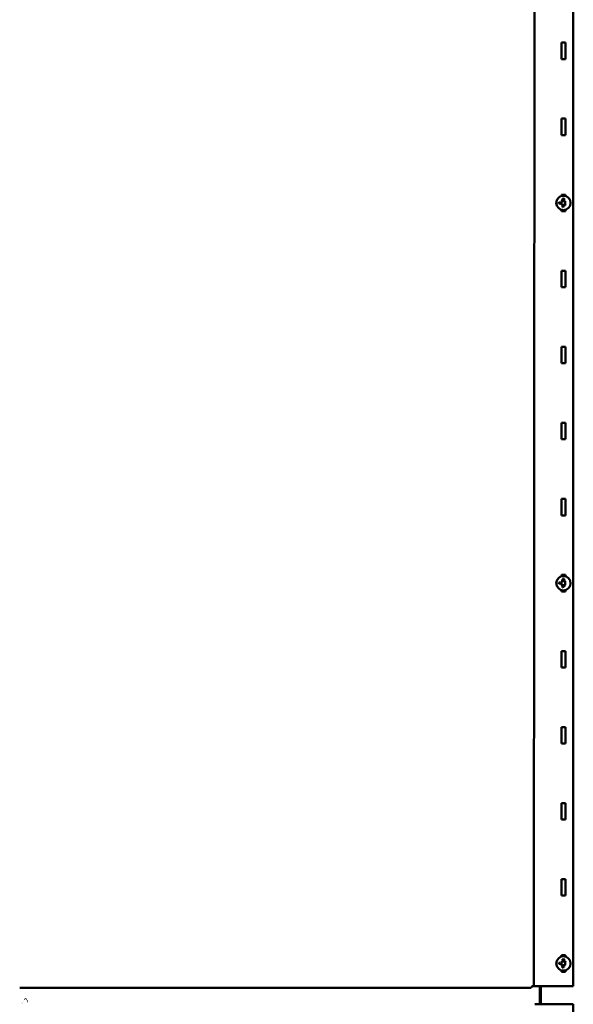
# Model space of a CAD drawing. Units: inches. Extents: x -31 to 227, y -128 to 165.
# Drawn here: x 154 to 159, y 122 to 131 of the extents above; entities that cross this region are included whole.
import ezdxf

# ---------------------------------------------------------------- set-up
doc = ezdxf.new("R2010")
doc.units = ezdxf.units.IN
doc.header["$LTSCALE"] = 7.272727
doc.header["$MEASUREMENT"] = 0
doc.layers.add('Visible (ANSI)', color=7, linetype='Continuous', lineweight=50)

msp = doc.modelspace()

# ---------------------------------------------------------------- linework, layer by layer
at = {"layer": 'Visible (ANSI)'}
for p, q in [((158.549613, 139.704053), (158.539703, 122.447291)), ((158.889104, 122.44702), (158.889104, 139.704053)), ((158.783442, 130.792474), (158.819806, 130.792474)), ((158.783442, 130.64702), (158.783442, 130.792474)), ((158.819806, 130.792474), (158.819806, 130.64702)), ((158.819806, 130.64702), (158.783442, 130.64702)), ((158.783442, 130.119747), (158.819806, 130.119747)), ((158.783442, 129.974293), (158.783442, 130.119747)), ((158.819806, 130.119747), (158.819806, 129.974293)), ((158.819806, 129.974293), (158.783442, 129.974293)), ((158.783442, 129.44702), (158.819806, 129.44702)), ((158.783442, 129.435145), (158.783442, 129.44702)), ((158.819806, 129.44702), (158.819806, 129.435145)), ((158.760897, 129.379249), (158.760315, 129.379831)), ((158.760897, 129.37055), (158.760315, 129.369968)), ((158.760897, 129.379249), (158.762618, 129.379249)), ((158.760897, 129.37055), (158.760897, 129.379249)), ((158.775442, 129.37055), (158.760897, 129.37055)), ((158.763199, 129.379831), (158.762618, 129.379249)), ((158.762618, 129.379249), (158.762618, 129.372483)), ((158.762618, 129.372483), (158.763199, 129.373065)), ((158.762618, 129.372483), (158.766719, 129.372483)), ((158.766719, 129.378966), (158.766138, 129.379548)), ((158.766719, 129.372483), (158.766138, 129.373065)), ((158.766719, 129.378966), (158.76844, 129.378966)), ((158.766719, 129.372483), (158.766719, 129.378966)), ((158.76844, 129.378966), (158.769022, 129.379548)), ((158.76844, 129.378966), (158.76844, 129.372483)), ((158.76844, 129.372483), (158.769022, 129.373065)), ((158.76844, 129.372483), (158.775442, 129.372483)), ((158.775442, 129.372483), (158.776024, 129.373065)), ((158.775442, 129.372483), (158.775442, 129.37055)), ((158.775442, 129.37055), (158.776024, 129.369968)), ((158.784218, 129.391698), (158.782765, 129.393152)), ((158.784218, 129.356887), (158.782765, 129.355433)), ((158.784218, 129.391698), (158.785122, 129.390795)), ((158.784218, 129.356887), (158.785122, 129.35779)), ((158.818126, 129.390795), (158.785122, 129.390795)), ((158.785122, 129.390795), (158.785122, 129.35779)), ((158.785122, 129.35779), (158.818126, 129.35779)), ((158.794351, 129.348099), (158.793769, 129.348681)), ((158.794351, 129.336406), (158.793769, 129.335824)), ((158.794351, 129.336406), (158.794351, 129.348099)), ((158.794351, 129.348099), (158.796072, 129.348099)), ((158.796072, 129.336406), (158.794351, 129.336406)), ((158.795318, 129.412156), (158.797651, 129.412156)), ((158.796072, 129.348099), (158.796654, 129.348681)), ((158.796072, 129.348099), (158.796072, 129.343219)), ((158.796072, 129.343219), (158.796654, 129.343801)), ((158.796072, 129.343219), (158.808897, 129.343219)), ((158.796072, 129.341286), (158.796072, 129.336406)), ((158.796072, 129.341286), (158.796654, 129.340704)), ((158.808897, 129.341286), (158.796072, 129.341286)), ((158.796072, 129.336406), (158.796654, 129.335824)), ((158.797651, 129.412156), (158.798233, 129.412737)), ((158.797651, 129.412156), (158.797651, 129.412002)), ((158.805596, 129.412156), (158.805014, 129.412737)), ((158.805596, 129.412156), (158.807906, 129.412156)), ((158.805596, 129.412014), (158.805596, 129.412156)), ((158.808897, 129.343219), (158.809478, 129.343801)), ((158.808897, 129.343219), (158.808897, 129.341286)), ((158.809478, 129.340704), (158.808897, 129.341286)), ((158.819029, 129.391698), (158.818126, 129.390795)), ((158.818126, 129.35779), (158.818126, 129.390795)), ((158.819029, 129.356887), (158.818126, 129.35779)), ((158.820483, 129.393152), (158.819029, 129.391698)), ((158.819029, 129.356887), (158.820483, 129.355433)), ((158.783442, 129.301565), (158.783442, 129.31344)), ((158.819806, 129.301565), (158.783442, 129.301565)), ((158.819806, 129.31344), (158.819806, 129.301565)), ((158.783442, 128.774293), (158.819806, 128.774293)), ((158.783442, 128.628838), (158.783442, 128.774293)), ((158.819806, 128.774293), (158.819806, 128.628838)), ((158.819806, 128.628838), (158.783442, 128.628838)), ((158.783442, 128.101565), (158.819806, 128.101565)), ((158.783442, 127.956111), (158.783442, 128.101565)), ((158.819806, 128.101565), (158.819806, 127.956111)), ((158.819806, 127.956111), (158.783442, 127.956111)), ((158.783442, 127.428838), (158.819806, 127.428838)), ((158.783442, 127.283384), (158.783442, 127.428838)), ((158.819806, 127.428838), (158.819806, 127.283384)), ((158.819806, 127.283384), (158.783442, 127.283384)), ((158.783442, 126.756111), (158.819806, 126.756111)), ((158.783442, 126.610656), (158.783442, 126.756111)), ((158.819806, 126.756111), (158.819806, 126.610656)), ((158.819806, 126.610656), (158.783442, 126.610656)), ((158.784218, 126.028062), (158.782765, 126.029515)), ((158.783442, 126.083384), (158.819806, 126.083384)), ((158.783442, 126.071508), (158.783442, 126.083384)), ((158.784218, 126.028062), (158.785122, 126.027158)), ((158.818126, 126.027158), (158.785122, 126.027158)), ((158.785122, 126.027158), (158.785122, 125.994154)), ((158.795318, 126.048519), (158.797651, 126.048519)), ((158.797651, 126.048519), (158.798233, 126.049101)), ((158.797651, 126.048519), (158.797651, 126.048366)), ((158.805596, 126.048519), (158.805014, 126.049101)), ((158.805596, 126.048519), (158.807906, 126.048519)), ((158.805596, 126.048378), (158.805596, 126.048519)), ((158.819029, 126.028062), (158.818126, 126.027158)), ((158.818126, 125.994154), (158.818126, 126.027158)), ((158.820483, 126.029515), (158.819029, 126.028062)), ((158.819806, 126.083384), (158.819806, 126.071508)), ((158.760897, 126.015613), (158.760315, 126.016195)), ((158.760897, 126.006914), (158.760315, 126.006332)), ((158.760897, 126.015613), (158.762618, 126.015613)), ((158.760897, 126.006914), (158.760897, 126.015613)), ((158.775442, 126.006914), (158.760897, 126.006914)), ((158.763199, 126.016195), (158.762618, 126.015613)), ((158.762618, 126.015613), (158.762618, 126.008847)), ((158.762618, 126.008847), (158.763199, 126.009429)), ((158.762618, 126.008847), (158.766719, 126.008847)), ((158.766719, 126.01533), (158.766138, 126.015912)), ((158.766719, 126.008847), (158.766138, 126.009429)), ((158.766719, 126.01533), (158.76844, 126.01533)), ((158.766719, 126.008847), (158.766719, 126.01533)), ((158.76844, 126.01533), (158.769022, 126.015912)), ((158.76844, 126.01533), (158.76844, 126.008847)), ((158.76844, 126.008847), (158.769022, 126.009429)), ((158.76844, 126.008847), (158.775442, 126.008847)), ((158.775442, 126.008847), (158.776024, 126.009429)), ((158.775442, 126.008847), (158.775442, 126.006914)), ((158.775442, 126.006914), (158.776024, 126.006332)), ((158.784218, 125.993251), (158.782765, 125.991797)), ((158.783442, 125.937929), (158.783442, 125.949804)), ((158.819806, 125.937929), (158.783442, 125.937929)), ((158.784218, 125.993251), (158.785122, 125.994154)), ((158.785122, 125.994154), (158.818126, 125.994154)), ((158.794351, 125.984463), (158.793769, 125.985044)), ((158.794351, 125.97277), (158.793769, 125.972188)), ((158.794351, 125.97277), (158.794351, 125.984463)), ((158.794351, 125.984463), (158.796072, 125.984463)), ((158.796072, 125.97277), (158.794351, 125.97277)), ((158.796072, 125.984463), (158.796654, 125.985044)), ((158.796072, 125.984463), (158.796072, 125.979583)), ((158.796072, 125.979583), (158.796654, 125.980165)), ((158.796072, 125.979583), (158.808897, 125.979583)), ((158.796072, 125.97765), (158.796072, 125.97277)), ((158.796072, 125.97765), (158.796654, 125.977068)), ((158.808897, 125.97765), (158.796072, 125.97765)), ((158.796072, 125.97277), (158.796654, 125.972188)), ((158.808897, 125.979583), (158.809478, 125.980165)), ((158.808897, 125.979583), (158.808897, 125.97765)), ((158.809478, 125.977068), (158.808897, 125.97765)), ((158.819029, 125.993251), (158.818126, 125.994154)), ((158.819029, 125.993251), (158.820483, 125.991797)), ((158.819806, 125.949804), (158.819806, 125.937929)), ((158.783442, 125.410656), (158.819806, 125.410656)), ((158.783442, 125.265202), (158.783442, 125.410656)), ((158.819806, 125.410656), (158.819806, 125.265202)), ((158.819806, 125.265202), (158.783442, 125.265202)), ((158.783442, 124.737929), (158.819806, 124.737929)), ((158.783442, 124.592474), (158.783442, 124.737929)), ((158.819806, 124.737929), (158.819806, 124.592474)), ((158.819806, 124.592474), (158.783442, 124.592474)), ((158.783442, 124.065202), (158.819806, 124.065202)), ((158.783442, 123.919747), (158.783442, 124.065202)), ((158.819806, 124.065202), (158.819806, 123.919747)), ((158.819806, 123.919747), (158.783442, 123.919747)), ((158.783442, 123.392474), (158.819806, 123.392474)), ((158.783442, 123.24702), (158.783442, 123.392474)), ((158.819806, 123.392474), (158.819806, 123.24702)), ((158.819806, 123.24702), (158.783442, 123.24702)), ((158.783442, 122.719747), (158.819806, 122.719747)), ((158.783442, 122.707872), (158.783442, 122.719747)), ((158.819806, 122.719747), (158.819806, 122.707872)), ((158.760897, 122.651976), (158.760315, 122.652558)), ((158.760897, 122.643277), (158.760315, 122.642696)), ((158.760897, 122.651976), (158.762618, 122.651976)), ((158.760897, 122.643277), (158.760897, 122.651976)), ((158.775442, 122.643277), (158.760897, 122.643277)), ((158.763199, 122.652558), (158.762618, 122.651976)), ((158.762618, 122.651976), (158.762618, 122.64521)), ((158.762618, 122.64521), (158.763199, 122.645792)), ((158.762618, 122.64521), (158.766719, 122.64521)), ((158.766719, 122.651693), (158.766138, 122.652275)), ((158.766719, 122.64521), (158.766138, 122.645792)), ((158.766719, 122.651693), (158.76844, 122.651693)), ((158.766719, 122.64521), (158.766719, 122.651693)), ((158.76844, 122.651693), (158.769022, 122.652275)), ((158.76844, 122.651693), (158.76844, 122.64521)), ((158.76844, 122.64521), (158.769022, 122.645792)), ((158.76844, 122.64521), (158.775442, 122.64521)), ((158.775442, 122.64521), (158.776024, 122.645792)), ((158.775442, 122.64521), (158.775442, 122.643277)), ((158.775442, 122.643277), (158.776024, 122.642696)), ((158.784218, 122.664425), (158.782765, 122.665879)), ((158.784218, 122.629614), (158.782765, 122.628161)), ((158.784218, 122.664425), (158.785122, 122.663522)), ((158.784218, 122.629614), (158.785122, 122.630518)), ((158.818126, 122.663522), (158.785122, 122.663522)), ((158.785122, 122.663522), (158.785122, 122.630518)), ((158.785122, 122.630518), (158.818126, 122.630518)), ((158.795318, 122.684883), (158.797651, 122.684883)), ((158.797651, 122.684883), (158.798233, 122.685465)), ((158.797651, 122.684883), (158.797651, 122.68473)), ((158.805596, 122.684883), (158.805014, 122.685465)), ((158.805596, 122.684883), (158.807906, 122.684883)), ((158.805596, 122.684741), (158.805596, 122.684883)), ((158.819029, 122.664425), (158.818126, 122.663522)), ((158.818126, 122.630518), (158.818126, 122.663522)), ((158.819029, 122.629614), (158.818126, 122.630518)), ((158.820483, 122.665879), (158.819029, 122.664425)), ((158.819029, 122.629614), (158.820483, 122.628161)), ((158.783442, 122.574293), (158.783442, 122.586168)), ((158.819806, 122.574293), (158.783442, 122.574293)), ((158.794351, 122.620826), (158.793769, 122.621408)), ((158.794351, 122.609133), (158.793769, 122.608552)), ((158.794351, 122.609133), (158.794351, 122.620826)), ((158.794351, 122.620826), (158.796072, 122.620826)), ((158.796072, 122.609133), (158.794351, 122.609133)), ((158.796072, 122.620826), (158.796654, 122.621408)), ((158.796072, 122.620826), (158.796072, 122.615946)), ((158.796072, 122.615946), (158.796654, 122.616528)), ((158.796072, 122.615946), (158.808897, 122.615946)), ((158.796072, 122.614013), (158.796072, 122.609133)), ((158.796072, 122.614013), (158.796654, 122.613431)), ((158.808897, 122.614013), (158.796072, 122.614013)), ((158.796072, 122.609133), (158.796654, 122.608552)), ((158.808897, 122.615946), (158.809478, 122.616528)), ((158.808897, 122.615946), (158.808897, 122.614013)), ((158.809478, 122.613431), (158.808897, 122.614013)), ((158.819806, 122.586168), (158.819806, 122.574293)), ((153.988984, 122.432185), (158.509246, 122.432185)), ((158.560774, 122.447031), (158.524455, 122.447031)), ((158.524466, 122.447048), (158.560829, 122.447048)), ((158.539783, 122.447294), (158.542344, 122.447342)), ((158.551613, 122.44734), (158.549052, 122.447292)), ((158.576717, 122.447243), (158.551329, 122.447261)), ((158.554823, 122.447276), (158.580211, 122.447258)), ((158.584054, 122.447088), (158.584054, 122.447224)), ((158.593363, 122.447225), (158.593363, 122.447394)), ((158.593363, 122.447225), (158.593363, 122.447088)), ((158.593393, 122.285747), (158.593481, 122.447394)), ((158.60279, 122.447388), (158.602702, 122.285747)), ((158.62964, 122.447119), (158.620785, 122.44734)), ((158.630071, 122.447341), (158.638926, 122.44712)), ((158.664183, 122.44708), (158.677041, 122.44708)), ((158.677041, 122.447064), (158.664183, 122.447063)), ((158.714147, 122.447018), (158.889104, 122.44702)), ((158.889104, 122.447004), (158.714147, 122.447002)), ((158.889104, 122.44702), (158.889104, 122.447004)), ((154.008193, 122.300385), (154.008295, 122.300487)), ((154.01509, 122.293797), (154.015297, 122.294004)), ((154.015102, 122.291102), (154.015297, 122.290907)), ((154.022608, 122.31352), (154.022037, 122.314091)), ((154.037038, 122.333209), (154.037506, 122.333676)), ((154.044785, 122.333178), (154.044287, 122.333676)), ((154.059756, 122.314091), (154.058834, 122.31317)), ((158.549613, 122.285747), (158.549691, 122.285747)), ((158.551388, 122.285747), (158.549691, 122.285747)), ((158.551388, 122.285747), (158.620945, 122.285747)), ((158.631661, 122.285747), (158.620945, 122.285747)), ((158.65774, 122.285747), (158.631661, 122.285747)), ((158.659849, 122.285747), (158.65774, 122.285747)), ((158.889104, 122.285747), (158.714147, 122.285747)), ((158.889104, 105.028714), (158.889104, 122.285747))]:
    msp.add_line(p, q, dxfattribs=at)
for centre in [(158.801624, 129.374293), (158.801624, 126.010656), (158.801624, 122.64702)]:
    msp.add_circle(centre, 0.06351, dxfattribs=at)
for centre, major_axis, start_param, end_param in [((158.558315, 122.447291), (-0.018612, 0), 6.19003808, 7.46924298), ((158.586166, 122.447335), (-0.044013, 0), 3.21140683, 6.1900373), ((158.558315, 122.447291), (-0.009303, 0), 6.19003808, 7.46924298), ((158.586166, 122.447335), (0.034703, 0), 0.06981417, 3.04844465), ((158.572309, 122.447224), (0.011744, 0), 6.28318436, 7.46924326), ((158.572309, 122.447224), (0.021053, 0), 6.28318436, 7.46924326), ((158.664183, 122.447124), (-0.034628, 0), 0.06981313, 1.57079696), ((158.664183, 122.447124), (-0.025319, 0), 0.06981313, 1.57079696)]:
    msp.add_ellipse(centre, major_axis=major_axis, ratio=0.00174102, start_param=start_param, end_param=end_param, dxfattribs=at)
for points, knots in [([(158.793914, 129.410397), (158.793915, 129.410397), (158.793917, 129.410396), (158.793991, 129.410373), (158.794064, 129.41035), (158.794198, 129.410308), (158.794258, 129.410289), (158.79436, 129.410257), (158.7944, 129.410244), (158.794455, 129.410227), (158.794469, 129.410222), (158.794469, 129.410222)], [-0.0000370399, -0.0000370399, -0.0000370399, -0.0000370399, 0, 0, 0.00201461839, 0.00201461839, 0.0039991512, 0.0039991512, 0.00598359298, 0.00598359298, 0.00796798856, 0.00796798856, 0.00796798856, 0.00796798856]), ([(158.794092, 129.407665), (158.794092, 129.408129), (158.794124, 129.40859), (158.794198, 129.409038), (158.794265, 129.409442), (158.794353, 129.40984), (158.794469, 129.410222)], [-0.0241356066, -0.0241356066, -0.0241356066, -0.0241356066, -0.0112795514, -0.0112795514, -0.0112795514, 0, 0, 0, 0]), ([(158.796096, 129.402938), (158.795768, 129.40323), (158.795473, 129.403555), (158.794961, 129.40427), (158.794747, 129.404659), (158.794579, 129.405061), (158.794411, 129.405463), (158.794288, 129.405889), (158.794128, 129.406765), (158.794092, 129.407216), (158.794092, 129.407665)], [-0.0502402201, -0.0502402201, -0.0502402201, -0.0502402201, -0.0376801651, -0.0376801651, -0.0251201101, -0.0251201101, -0.0251201101, -0.012560055, -0.012560055, 0, 0, 0, 0]), ([(158.794469, 129.410222), (158.794522, 129.410387), (158.794581, 129.410551), (158.794708, 129.410876), (158.794775, 129.411036), (158.794847, 129.411198), (158.79492, 129.41136), (158.794995, 129.411521), (158.795152, 129.41184), (158.795233, 129.411999), (158.795318, 129.412156)], [-0.0193562698, -0.0193562698, -0.0193562698, -0.0193562698, -0.0145172024, -0.0145172024, -0.0096781349, -0.0096781349, -0.0096781349, -0.0048390675, -0.0048390675, 0, 0, 0, 0]), ([(158.79497, 129.412737), (158.79497, 129.412736), (158.794971, 129.412735), (158.795001, 129.412685), (158.79503, 129.412636), (158.795086, 129.412543), (158.795113, 129.412497), (158.795177, 129.412391), (158.795211, 129.412333), (158.795265, 129.412244), (158.795285, 129.41221), (158.795311, 129.412167), (158.795318, 129.412156), (158.795318, 129.412156)], [-0.00004315152, -0.00004315152, -0.00004315152, -0.00004315152, 0, 0, 0.00147765902, 0.00147765902, 0.00293210316, 0.00293210316, 0.00507033494, 0.00507033494, 0.00692077118, 0.00692077118, 0.00864628079, 0.00864628079, 0.00864628079, 0.00864628079]), ([(158.796437, 129.410364), (158.796224, 129.409978), (158.796059, 129.409569), (158.795936, 129.409156), (158.795786, 129.408648), (158.795742, 129.40814), (158.795742, 129.407653)], [-0.0220918535, -0.0220918535, -0.0220918535, -0.0220918535, -0.0117686972, -0.0117686972, -0.0117686972, 0, 0, 0, 0]), ([(158.795742, 129.407653), (158.795742, 129.407355), (158.795772, 129.40705), (158.79594, 129.406274), (158.796125, 129.405822), (158.796622, 129.405038), (158.796916, 129.404711), (158.797239, 129.404435)], [-0.0274499061, -0.0274499061, -0.0274499061, -0.0274499061, -0.0206515959, -0.0206515959, -0.0097742995, -0.0097742995, 0, 0, 0, 0]), ([(158.801636, 129.401123), (158.800544, 129.401123), (158.799444, 129.401248), (158.798453, 129.401588), (158.797587, 129.401886), (158.796772, 129.402341), (158.796096, 129.402938)], [-0.0554824565, -0.0554824565, -0.0554824565, -0.0554824565, -0.0257262259, -0.0257262259, -0.0257262259, 0, 0, 0, 0]), ([(158.797651, 129.412002), (158.797538, 129.411877), (158.79743, 129.411753), (158.797219, 129.411504), (158.797116, 129.411384), (158.797005, 129.411242), (158.796894, 129.411099), (158.796794, 129.410954), (158.796606, 129.410661), (158.796519, 129.410513), (158.796437, 129.410364)], [-0.0166499509, -0.0166499509, -0.0166499509, -0.0166499509, -0.0124874632, -0.0124874632, -0.0083249755, -0.0083249755, -0.0083249755, -0.0041624877, -0.0041624877, 0, 0, 0, 0]), ([(158.797239, 129.404435), (158.797557, 129.404172), (158.797909, 129.403963), (158.798634, 129.403628), (158.799002, 129.403502), (158.799376, 129.403405), (158.799749, 129.403307), (158.800128, 129.403241), (158.800884, 129.403156), (158.801263, 129.403138), (158.801636, 129.403138)], [-0.0371093424, -0.0371093424, -0.0371093424, -0.0371093424, -0.0278320068, -0.0278320068, -0.0185546712, -0.0185546712, -0.0185546712, -0.0092773356, -0.0092773356, 0, 0, 0, 0]), ([(158.798233, 129.411777), (158.798232, 129.411778), (158.79823, 129.411779), (158.798186, 129.411796), (158.798143, 129.411812), (158.79806, 129.411845), (158.798019, 129.41186), (158.797913, 129.411901), (158.797852, 129.411925), (158.797753, 129.411963), (158.797715, 129.411978), (158.797664, 129.411997), (158.797651, 129.412002), (158.797651, 129.412002)], [-0.00828026361, -0.00828026361, -0.00828026361, -0.00828026361, -0.00824065933, -0.00824065933, -0.00703869522, -0.00703869522, -0.00584405742, -0.00584405742, -0.00378223835, -0.00378223835, -0.00185861664, -0.00185861664, 0, 0, 0, 0]), ([(158.801636, 129.403138), (158.80248, 129.403138), (158.803357, 129.403213), (158.804211, 129.403498), (158.804849, 129.40371), (158.805489, 129.404025), (158.806032, 129.404482)], [-0.037264655, -0.037264655, -0.037264655, -0.037264655, -0.0161862102, -0.0161862102, -0.0161862102, 0, 0, 0, 0]), ([(158.807246, 129.40295), (158.806891, 129.402621), (158.806487, 129.402337), (158.805611, 129.401863), (158.80514, 129.401673), (158.804662, 129.401527), (158.804183, 129.401382), (158.803684, 129.401281), (158.802668, 129.401151), (158.802151, 129.401123), (158.801636, 129.401123)], [-0.0562305514, -0.0562305514, -0.0562305514, -0.0562305514, -0.0421729136, -0.0421729136, -0.0281152757, -0.0281152757, -0.0281152757, -0.0140576379, -0.0140576379, 0, 0, 0, 0]), ([(158.805014, 129.411773), (158.805016, 129.411774), (158.805017, 129.411774), (158.805062, 129.411793), (158.805105, 129.411811), (158.80519, 129.411846), (158.805231, 129.411863), (158.805337, 129.411907), (158.805398, 129.411932), (158.805496, 129.411973), (158.805533, 129.411988), (158.805583, 129.412009), (158.805596, 129.412014), (158.805596, 129.412014)], [-0.00004008608, -0.00004008608, -0.00004008608, -0.00004008608, 0, 0, 0.00123407473, 0.00123407473, 0.00245940848, 0.00245940848, 0.00453590274, 0.00453590274, 0.00645579589, 0.00645579589, 0.00830271114, 0.00830271114, 0.00830271114, 0.00830271114]), ([(158.806763, 129.41047), (158.806684, 129.410607), (158.8066, 129.410744), (158.806424, 129.411014), (158.80633, 129.411147), (158.80623, 129.411279), (158.80613, 129.41141), (158.806031, 129.411529), (158.805826, 129.41177), (158.805721, 129.411889), (158.805596, 129.412014)], [-0.0156045695, -0.0156045695, -0.0156045695, -0.0156045695, -0.0117034271, -0.0117034271, -0.0078022847, -0.0078022847, -0.0078022847, -0.0039011424, -0.0039011424, 0, 0, 0, 0]), ([(158.806032, 129.404482), (158.806296, 129.404707), (158.80654, 129.404968), (158.80689, 129.405466), (158.807014, 129.405685), (158.807115, 129.40591), (158.807238, 129.406186), (158.80733, 129.406469), (158.807453, 129.407059), (158.807482, 129.407359), (158.807482, 129.407653)], [-0.0268873857, -0.0268873857, -0.0268873857, -0.0268873857, -0.0189494797, -0.0189494797, -0.0134436929, -0.0134436929, -0.0134436929, -0.0067218464, -0.0067218464, 0, 0, 0, 0]), ([(158.806256, 129.410184), (158.806258, 129.410184), (158.806259, 129.410185), (158.806327, 129.410224), (158.806393, 129.410261), (158.806516, 129.41033), (158.806571, 129.410361), (158.806663, 129.410414), (158.8067, 129.410434), (158.80675, 129.410463), (158.806763, 129.41047), (158.806763, 129.41047)], [-0.00800503021, -0.00800503021, -0.00800503021, -0.00800503021, -0.00796799008, -0.00796799008, -0.00595335748, -0.00595335748, -0.00396883008, -0.00396883008, -0.00198439326, -0.00198439326, 0, 0, 0, 0]), ([(158.807482, 129.407653), (158.807482, 129.408163), (158.807424, 129.408692), (158.807276, 129.409203), (158.807152, 129.409631), (158.80699, 129.41006), (158.806763, 129.41047)], [-0.0230283535, -0.0230283535, -0.0230283535, -0.0230283535, -0.0108010104, -0.0108010104, -0.0108010104, 0, 0, 0, 0]), ([(158.809156, 129.407629), (158.809156, 129.406734), (158.809004, 129.405833), (158.808678, 129.405018), (158.808365, 129.404234), (158.80787, 129.40352), (158.807246, 129.40295)], [-0.0493981122, -0.0493981122, -0.0493981122, -0.0493981122, -0.024306969, -0.024306969, -0.024306969, 0, 0, 0, 0]), ([(158.808278, 129.412737), (158.808277, 129.412736), (158.808276, 129.412735), (158.808244, 129.412684), (158.808212, 129.412634), (158.808151, 129.412538), (158.808121, 129.412492), (158.808053, 129.412386), (158.808017, 129.412329), (158.807961, 129.412241), (158.80794, 129.412209), (158.807913, 129.412166), (158.807906, 129.412156), (158.807906, 129.412156)], [-0.00873262335, -0.00873262335, -0.00873262335, -0.00873262335, -0.00868891628, -0.00868891628, -0.00715508596, -0.00715508596, -0.00564906186, -0.00564906186, -0.0035105688, -0.0035105688, -0.00168784809, -0.00168784809, 0, 0, 0, 0]), ([(158.807906, 129.412156), (158.807983, 129.411989), (158.808061, 129.411823), (158.808219, 129.411492), (158.808305, 129.411319), (158.808373, 129.411171), (158.808442, 129.411022), (158.808506, 129.410868), (158.808625, 129.41055), (158.80868, 129.410387), (158.808731, 129.410222)], [-0.0190239821, -0.0190239821, -0.0190239821, -0.0190239821, -0.0142679866, -0.0142679866, -0.0095119911, -0.0095119911, -0.0095119911, -0.0047559955, -0.0047559955, 0, 0, 0, 0]), ([(158.809285, 129.410402), (158.809284, 129.410401), (158.809282, 129.410401), (158.809208, 129.410377), (158.809136, 129.410353), (158.809002, 129.41031), (158.808942, 129.41029), (158.80884, 129.410258), (158.8088, 129.410245), (158.808746, 129.410227), (158.808731, 129.410222), (158.808731, 129.410222)], [-0.0000370396, -0.0000370396, -0.0000370396, -0.0000370396, 0, 0, 0.00201458356, 0.00201458356, 0.00399911009, 0.00399911009, 0.00598355599, 0.00598355599, 0.00796795978, 0.00796795978, 0.00796795978, 0.00796795978]), ([(158.808731, 129.410222), (158.808803, 129.410009), (158.808868, 129.409794), (158.808982, 129.409365), (158.809034, 129.409147), (158.809068, 129.408943), (158.809102, 129.408739), (158.809124, 129.408523), (158.809151, 129.408081), (158.809156, 129.407856), (158.809156, 129.407629)], [-0.0246773279, -0.0246773279, -0.0246773279, -0.0246773279, -0.0185079959, -0.0185079959, -0.012338664, -0.012338664, -0.012338664, -0.006169332, -0.006169332, 0, 0, 0, 0]), ([(158.793914, 126.046761), (158.793915, 126.04676), (158.793917, 126.04676), (158.793991, 126.046736), (158.794064, 126.046714), (158.794198, 126.046671), (158.794258, 126.046652), (158.79436, 126.04662), (158.7944, 126.046608), (158.794455, 126.046591), (158.794469, 126.046586), (158.794469, 126.046586)], [-0.0000370399, -0.0000370399, -0.0000370399, -0.0000370399, 0, 0, 0.00201461839, 0.00201461839, 0.0039991512, 0.0039991512, 0.00598359298, 0.00598359298, 0.00796798856, 0.00796798856, 0.00796798856, 0.00796798856]), ([(158.794092, 126.044028), (158.794092, 126.044492), (158.794124, 126.044954), (158.794198, 126.045401), (158.794265, 126.045806), (158.794353, 126.046204), (158.794469, 126.046586)], [-0.0241356066, -0.0241356066, -0.0241356066, -0.0241356066, -0.0112795514, -0.0112795514, -0.0112795514, 0, 0, 0, 0]), ([(158.796096, 126.039302), (158.795768, 126.039594), (158.795473, 126.039919), (158.794961, 126.040634), (158.794747, 126.041023), (158.794579, 126.041425), (158.794411, 126.041827), (158.794288, 126.042252), (158.794128, 126.043129), (158.794092, 126.04358), (158.794092, 126.044028)], [-0.0502402201, -0.0502402201, -0.0502402201, -0.0502402201, -0.0376801651, -0.0376801651, -0.0251201101, -0.0251201101, -0.0251201101, -0.012560055, -0.012560055, 0, 0, 0, 0]), ([(158.794469, 126.046586), (158.794522, 126.046751), (158.794581, 126.046915), (158.794708, 126.04724), (158.794775, 126.0474), (158.794847, 126.047562), (158.79492, 126.047724), (158.794995, 126.047885), (158.795152, 126.048204), (158.795233, 126.048362), (158.795318, 126.048519)], [-0.0193562698, -0.0193562698, -0.0193562698, -0.0193562698, -0.0145172024, -0.0145172024, -0.0096781349, -0.0096781349, -0.0096781349, -0.0048390675, -0.0048390675, 0, 0, 0, 0]), ([(158.79497, 126.049101), (158.79497, 126.0491), (158.794971, 126.049098), (158.795001, 126.049048), (158.79503, 126.049), (158.795086, 126.048906), (158.795113, 126.048861), (158.795177, 126.048755), (158.795211, 126.048697), (158.795265, 126.048608), (158.795285, 126.048574), (158.795311, 126.04853), (158.795318, 126.048519), (158.795318, 126.048519)], [-0.00004315152, -0.00004315152, -0.00004315152, -0.00004315152, 0, 0, 0.00147765902, 0.00147765902, 0.00293210316, 0.00293210316, 0.00507033494, 0.00507033494, 0.00692077118, 0.00692077118, 0.00864628079, 0.00864628079, 0.00864628079, 0.00864628079]), ([(158.796437, 126.046728), (158.796224, 126.046342), (158.796059, 126.045932), (158.795936, 126.045519), (158.795786, 126.045012), (158.795742, 126.044504), (158.795742, 126.044016)], [-0.0220918535, -0.0220918535, -0.0220918535, -0.0220918535, -0.0117686972, -0.0117686972, -0.0117686972, 0, 0, 0, 0]), ([(158.795742, 126.044016), (158.795742, 126.043719), (158.795772, 126.043414), (158.79594, 126.042638), (158.796125, 126.042185), (158.796622, 126.041402), (158.796916, 126.041074), (158.797239, 126.040799)], [-0.0274499061, -0.0274499061, -0.0274499061, -0.0274499061, -0.0206515959, -0.0206515959, -0.0097742995, -0.0097742995, 0, 0, 0, 0]), ([(158.801636, 126.037486), (158.800544, 126.037486), (158.799444, 126.037612), (158.798453, 126.037952), (158.797587, 126.038249), (158.796772, 126.038705), (158.796096, 126.039302)], [-0.0554824565, -0.0554824565, -0.0554824565, -0.0554824565, -0.0257262259, -0.0257262259, -0.0257262259, 0, 0, 0, 0]), ([(158.797651, 126.048366), (158.797538, 126.048241), (158.79743, 126.048117), (158.797219, 126.047867), (158.797116, 126.047748), (158.797005, 126.047605), (158.796894, 126.047463), (158.796794, 126.047318), (158.796606, 126.047024), (158.796519, 126.046876), (158.796437, 126.046728)], [-0.0166499509, -0.0166499509, -0.0166499509, -0.0166499509, -0.0124874632, -0.0124874632, -0.0083249755, -0.0083249755, -0.0083249755, -0.0041624877, -0.0041624877, 0, 0, 0, 0]), ([(158.797239, 126.040799), (158.797557, 126.040536), (158.797909, 126.040326), (158.798634, 126.039992), (158.799002, 126.039865), (158.799376, 126.039768), (158.799749, 126.039671), (158.800128, 126.039605), (158.800884, 126.03952), (158.801263, 126.039502), (158.801636, 126.039502)], [-0.0371093424, -0.0371093424, -0.0371093424, -0.0371093424, -0.0278320068, -0.0278320068, -0.0185546712, -0.0185546712, -0.0185546712, -0.0092773356, -0.0092773356, 0, 0, 0, 0]), ([(158.798233, 126.048141), (158.798232, 126.048142), (158.79823, 126.048142), (158.798186, 126.048159), (158.798143, 126.048176), (158.79806, 126.048208), (158.798019, 126.048224), (158.797913, 126.048265), (158.797852, 126.048288), (158.797753, 126.048327), (158.797715, 126.048341), (158.797664, 126.048361), (158.797651, 126.048366), (158.797651, 126.048366)], [-0.00828026361, -0.00828026361, -0.00828026361, -0.00828026361, -0.00824065933, -0.00824065933, -0.00703869522, -0.00703869522, -0.00584405742, -0.00584405742, -0.00378223835, -0.00378223835, -0.00185861664, -0.00185861664, 0, 0, 0, 0]), ([(158.801636, 126.039502), (158.80248, 126.039502), (158.803357, 126.039577), (158.804211, 126.039861), (158.804849, 126.040074), (158.805489, 126.040389), (158.806032, 126.040846)], [-0.037264655, -0.037264655, -0.037264655, -0.037264655, -0.0161862102, -0.0161862102, -0.0161862102, 0, 0, 0, 0]), ([(158.807246, 126.039313), (158.806891, 126.038984), (158.806487, 126.038701), (158.805611, 126.038227), (158.80514, 126.038036), (158.804662, 126.037891), (158.804183, 126.037746), (158.803684, 126.037644), (158.802668, 126.037515), (158.802151, 126.037486), (158.801636, 126.037486)], [-0.0562305514, -0.0562305514, -0.0562305514, -0.0562305514, -0.0421729136, -0.0421729136, -0.0281152757, -0.0281152757, -0.0281152757, -0.0140576379, -0.0140576379, 0, 0, 0, 0]), ([(158.805014, 126.048137), (158.805016, 126.048137), (158.805017, 126.048138), (158.805062, 126.048157), (158.805105, 126.048175), (158.80519, 126.04821), (158.805231, 126.048227), (158.805337, 126.048271), (158.805398, 126.048296), (158.805496, 126.048336), (158.805533, 126.048352), (158.805583, 126.048373), (158.805596, 126.048378), (158.805596, 126.048378)], [-0.00004008608, -0.00004008608, -0.00004008608, -0.00004008608, 0, 0, 0.00123407473, 0.00123407473, 0.00245940848, 0.00245940848, 0.00453590274, 0.00453590274, 0.00645579589, 0.00645579589, 0.00830271114, 0.00830271114, 0.00830271114, 0.00830271114]), ([(158.806763, 126.046834), (158.806684, 126.046971), (158.8066, 126.047107), (158.806424, 126.047377), (158.80633, 126.047511), (158.80623, 126.047642), (158.80613, 126.047774), (158.806031, 126.047892), (158.805826, 126.048133), (158.805721, 126.048253), (158.805596, 126.048378)], [-0.0156045695, -0.0156045695, -0.0156045695, -0.0156045695, -0.0117034271, -0.0117034271, -0.0078022847, -0.0078022847, -0.0078022847, -0.0039011424, -0.0039011424, 0, 0, 0, 0]), ([(158.806032, 126.040846), (158.806296, 126.041071), (158.80654, 126.041331), (158.80689, 126.04183), (158.807014, 126.042048), (158.807115, 126.042274), (158.807238, 126.042549), (158.80733, 126.042833), (158.807453, 126.043422), (158.807482, 126.043723), (158.807482, 126.044017)], [-0.0268873857, -0.0268873857, -0.0268873857, -0.0268873857, -0.0189494797, -0.0189494797, -0.0134436929, -0.0134436929, -0.0134436929, -0.0067218464, -0.0067218464, 0, 0, 0, 0]), ([(158.806256, 126.046547), (158.806258, 126.046548), (158.806259, 126.046549), (158.806327, 126.046587), (158.806393, 126.046625), (158.806516, 126.046694), (158.806571, 126.046725), (158.806663, 126.046777), (158.8067, 126.046798), (158.80675, 126.046826), (158.806763, 126.046834), (158.806763, 126.046834)], [-0.00800503021, -0.00800503021, -0.00800503021, -0.00800503021, -0.00796799008, -0.00796799008, -0.00595335748, -0.00595335748, -0.00396883008, -0.00396883008, -0.00198439326, -0.00198439326, 0, 0, 0, 0]), ([(158.807482, 126.044017), (158.807482, 126.044527), (158.807424, 126.045055), (158.807276, 126.045567), (158.807152, 126.045994), (158.80699, 126.046424), (158.806763, 126.046834)], [-0.0230283535, -0.0230283535, -0.0230283535, -0.0230283535, -0.0108010104, -0.0108010104, -0.0108010104, 0, 0, 0, 0]), ([(158.809156, 126.043993), (158.809156, 126.043097), (158.809004, 126.042197), (158.808678, 126.041382), (158.808365, 126.040598), (158.80787, 126.039884), (158.807246, 126.039313)], [-0.0493981122, -0.0493981122, -0.0493981122, -0.0493981122, -0.024306969, -0.024306969, -0.024306969, 0, 0, 0, 0]), ([(158.808278, 126.049101), (158.808277, 126.0491), (158.808276, 126.049098), (158.808244, 126.049047), (158.808212, 126.048998), (158.808151, 126.048902), (158.808121, 126.048855), (158.808053, 126.048749), (158.808017, 126.048692), (158.807961, 126.048605), (158.80794, 126.048572), (158.807913, 126.04853), (158.807906, 126.048519), (158.807906, 126.048519)], [-0.00873262335, -0.00873262335, -0.00873262335, -0.00873262335, -0.00868891628, -0.00868891628, -0.00715508596, -0.00715508596, -0.00564906186, -0.00564906186, -0.0035105688, -0.0035105688, -0.00168784809, -0.00168784809, 0, 0, 0, 0]), ([(158.807906, 126.048519), (158.807983, 126.048353), (158.808061, 126.048187), (158.808219, 126.047855), (158.808305, 126.047682), (158.808373, 126.047534), (158.808442, 126.047386), (158.808506, 126.047231), (158.808625, 126.046914), (158.80868, 126.046751), (158.808731, 126.046586)], [-0.0190239821, -0.0190239821, -0.0190239821, -0.0190239821, -0.0142679866, -0.0142679866, -0.0095119911, -0.0095119911, -0.0095119911, -0.0047559955, -0.0047559955, 0, 0, 0, 0]), ([(158.809285, 126.046765), (158.809284, 126.046765), (158.809282, 126.046764), (158.809208, 126.04674), (158.809136, 126.046717), (158.809002, 126.046674), (158.808942, 126.046654), (158.80884, 126.046621), (158.8088, 126.046608), (158.808746, 126.046591), (158.808731, 126.046586), (158.808731, 126.046586)], [-0.0000370396, -0.0000370396, -0.0000370396, -0.0000370396, 0, 0, 0.00201458356, 0.00201458356, 0.00399911009, 0.00399911009, 0.00598355599, 0.00598355599, 0.00796795978, 0.00796795978, 0.00796795978, 0.00796795978]), ([(158.808731, 126.046586), (158.808803, 126.046372), (158.808868, 126.046158), (158.808982, 126.045729), (158.809034, 126.045511), (158.809068, 126.045307), (158.809102, 126.045103), (158.809124, 126.044886), (158.809151, 126.044445), (158.809156, 126.044219), (158.809156, 126.043993)], [-0.0246773279, -0.0246773279, -0.0246773279, -0.0246773279, -0.0185079959, -0.0185079959, -0.012338664, -0.012338664, -0.012338664, -0.006169332, -0.006169332, 0, 0, 0, 0]), ([(158.793914, 122.683124), (158.793915, 122.683124), (158.793917, 122.683124), (158.793991, 122.6831), (158.794064, 122.683077), (158.794198, 122.683035), (158.794258, 122.683016), (158.79436, 122.682984), (158.7944, 122.682971), (158.794455, 122.682954), (158.794469, 122.68295), (158.794469, 122.68295)], [-0.0000370399, -0.0000370399, -0.0000370399, -0.0000370399, 0, 0, 0.00201461839, 0.00201461839, 0.0039991512, 0.0039991512, 0.00598359298, 0.00598359298, 0.00796798856, 0.00796798856, 0.00796798856, 0.00796798856]), ([(158.794092, 122.680392), (158.794092, 122.680856), (158.794124, 122.681317), (158.794198, 122.681765), (158.794265, 122.682169), (158.794353, 122.682567), (158.794469, 122.68295)], [-0.0241356066, -0.0241356066, -0.0241356066, -0.0241356066, -0.0112795514, -0.0112795514, -0.0112795514, 0, 0, 0, 0]), ([(158.796096, 122.675665), (158.795768, 122.675957), (158.795473, 122.676283), (158.794961, 122.676997), (158.794747, 122.677386), (158.794579, 122.677789), (158.794411, 122.678191), (158.794288, 122.678616), (158.794128, 122.679493), (158.794092, 122.679943), (158.794092, 122.680392)], [-0.0502402201, -0.0502402201, -0.0502402201, -0.0502402201, -0.0376801651, -0.0376801651, -0.0251201101, -0.0251201101, -0.0251201101, -0.012560055, -0.012560055, 0, 0, 0, 0]), ([(158.794469, 122.68295), (158.794522, 122.683114), (158.794581, 122.683278), (158.794708, 122.683604), (158.794775, 122.683764), (158.794847, 122.683926), (158.79492, 122.684088), (158.794995, 122.684249), (158.795152, 122.684568), (158.795233, 122.684726), (158.795318, 122.684883)], [-0.0193562698, -0.0193562698, -0.0193562698, -0.0193562698, -0.0145172024, -0.0145172024, -0.0096781349, -0.0096781349, -0.0096781349, -0.0048390675, -0.0048390675, 0, 0, 0, 0]), ([(158.79497, 122.685465), (158.79497, 122.685463), (158.794971, 122.685462), (158.795001, 122.685412), (158.79503, 122.685364), (158.795086, 122.68527), (158.795113, 122.685225), (158.795177, 122.685118), (158.795211, 122.685061), (158.795265, 122.684971), (158.795285, 122.684938), (158.795311, 122.684894), (158.795318, 122.684883), (158.795318, 122.684883)], [-0.00004315152, -0.00004315152, -0.00004315152, -0.00004315152, 0, 0, 0.00147765902, 0.00147765902, 0.00293210316, 0.00293210316, 0.00507033494, 0.00507033494, 0.00692077118, 0.00692077118, 0.00864628079, 0.00864628079, 0.00864628079, 0.00864628079]), ([(158.796437, 122.683091), (158.796224, 122.682705), (158.796059, 122.682296), (158.795936, 122.681883), (158.795786, 122.681376), (158.795742, 122.680868), (158.795742, 122.68038)], [-0.0220918535, -0.0220918535, -0.0220918535, -0.0220918535, -0.0117686972, -0.0117686972, -0.0117686972, 0, 0, 0, 0]), ([(158.795742, 122.68038), (158.795742, 122.680082), (158.795772, 122.679777), (158.79594, 122.679001), (158.796125, 122.678549), (158.796622, 122.677766), (158.796916, 122.677438), (158.797239, 122.677162)], [-0.0274499061, -0.0274499061, -0.0274499061, -0.0274499061, -0.0206515959, -0.0206515959, -0.0097742995, -0.0097742995, 0, 0, 0, 0]), ([(158.801636, 122.67385), (158.800544, 122.67385), (158.799444, 122.673975), (158.798453, 122.674316), (158.797587, 122.674613), (158.796772, 122.675069), (158.796096, 122.675665)], [-0.0554824565, -0.0554824565, -0.0554824565, -0.0554824565, -0.0257262259, -0.0257262259, -0.0257262259, 0, 0, 0, 0]), ([(158.797651, 122.68473), (158.797538, 122.684605), (158.79743, 122.68448), (158.797219, 122.684231), (158.797116, 122.684112), (158.797005, 122.683969), (158.796894, 122.683827), (158.796794, 122.683681), (158.796606, 122.683388), (158.796519, 122.68324), (158.796437, 122.683091)], [-0.0166499509, -0.0166499509, -0.0166499509, -0.0166499509, -0.0124874632, -0.0124874632, -0.0083249755, -0.0083249755, -0.0083249755, -0.0041624877, -0.0041624877, 0, 0, 0, 0]), ([(158.797239, 122.677162), (158.797557, 122.676899), (158.797909, 122.67669), (158.798634, 122.676355), (158.799002, 122.676229), (158.799376, 122.676132), (158.799749, 122.676035), (158.800128, 122.675968), (158.800884, 122.675884), (158.801263, 122.675866), (158.801636, 122.675866)], [-0.0371093424, -0.0371093424, -0.0371093424, -0.0371093424, -0.0278320068, -0.0278320068, -0.0185546712, -0.0185546712, -0.0185546712, -0.0092773356, -0.0092773356, 0, 0, 0, 0]), ([(158.798233, 122.684505), (158.798232, 122.684505), (158.79823, 122.684506), (158.798186, 122.684523), (158.798143, 122.684539), (158.79806, 122.684572), (158.798019, 122.684587), (158.797913, 122.684628), (158.797852, 122.684652), (158.797753, 122.68469), (158.797715, 122.684705), (158.797664, 122.684725), (158.797651, 122.68473), (158.797651, 122.68473)], [-0.00828026361, -0.00828026361, -0.00828026361, -0.00828026361, -0.00824065933, -0.00824065933, -0.00703869522, -0.00703869522, -0.00584405742, -0.00584405742, -0.00378223835, -0.00378223835, -0.00185861664, -0.00185861664, 0, 0, 0, 0]), ([(158.801636, 122.675866), (158.80248, 122.675866), (158.803357, 122.67594), (158.804211, 122.676225), (158.804849, 122.676438), (158.805489, 122.676752), (158.806032, 122.677209)], [-0.037264655, -0.037264655, -0.037264655, -0.037264655, -0.0161862102, -0.0161862102, -0.0161862102, 0, 0, 0, 0]), ([(158.807246, 122.675677), (158.806891, 122.675348), (158.806487, 122.675064), (158.805611, 122.67459), (158.80514, 122.6744), (158.804662, 122.674255), (158.804183, 122.674109), (158.803684, 122.674008), (158.802668, 122.673878), (158.802151, 122.67385), (158.801636, 122.67385)], [-0.0562305514, -0.0562305514, -0.0562305514, -0.0562305514, -0.0421729136, -0.0421729136, -0.0281152757, -0.0281152757, -0.0281152757, -0.0140576379, -0.0140576379, 0, 0, 0, 0]), ([(158.805014, 122.6845), (158.805016, 122.684501), (158.805017, 122.684502), (158.805062, 122.68452), (158.805105, 122.684538), (158.80519, 122.684573), (158.805231, 122.68459), (158.805337, 122.684634), (158.805398, 122.684659), (158.805496, 122.6847), (158.805533, 122.684715), (158.805583, 122.684736), (158.805596, 122.684741), (158.805596, 122.684741)], [-0.00004008608, -0.00004008608, -0.00004008608, -0.00004008608, 0, 0, 0.00123407473, 0.00123407473, 0.00245940848, 0.00245940848, 0.00453590274, 0.00453590274, 0.00645579589, 0.00645579589, 0.00830271114, 0.00830271114, 0.00830271114, 0.00830271114]), ([(158.806763, 122.683197), (158.806684, 122.683335), (158.8066, 122.683471), (158.806424, 122.683741), (158.80633, 122.683875), (158.80623, 122.684006), (158.80613, 122.684137), (158.806031, 122.684256), (158.805826, 122.684497), (158.805721, 122.684616), (158.805596, 122.684741)], [-0.0156045695, -0.0156045695, -0.0156045695, -0.0156045695, -0.0117034271, -0.0117034271, -0.0078022847, -0.0078022847, -0.0078022847, -0.0039011424, -0.0039011424, 0, 0, 0, 0]), ([(158.806032, 122.677209), (158.806296, 122.677434), (158.80654, 122.677695), (158.80689, 122.678193), (158.807014, 122.678412), (158.807115, 122.678638), (158.807238, 122.678913), (158.80733, 122.679196), (158.807453, 122.679786), (158.807482, 122.680087), (158.807482, 122.68038)], [-0.0268873857, -0.0268873857, -0.0268873857, -0.0268873857, -0.0189494797, -0.0189494797, -0.0134436929, -0.0134436929, -0.0134436929, -0.0067218464, -0.0067218464, 0, 0, 0, 0]), ([(158.806256, 122.682911), (158.806258, 122.682912), (158.806259, 122.682912), (158.806327, 122.682951), (158.806393, 122.682988), (158.806516, 122.683057), (158.806571, 122.683089), (158.806663, 122.683141), (158.8067, 122.683162), (158.80675, 122.68319), (158.806763, 122.683197), (158.806763, 122.683197)], [-0.00800503021, -0.00800503021, -0.00800503021, -0.00800503021, -0.00796799008, -0.00796799008, -0.00595335748, -0.00595335748, -0.00396883008, -0.00396883008, -0.00198439326, -0.00198439326, 0, 0, 0, 0]), ([(158.807482, 122.68038), (158.807482, 122.680891), (158.807424, 122.681419), (158.807276, 122.68193), (158.807152, 122.682358), (158.80699, 122.682787), (158.806763, 122.683197)], [-0.0230283535, -0.0230283535, -0.0230283535, -0.0230283535, -0.0108010104, -0.0108010104, -0.0108010104, 0, 0, 0, 0]), ([(158.809156, 122.680357), (158.809156, 122.679461), (158.809004, 122.678561), (158.808678, 122.677746), (158.808365, 122.676961), (158.80787, 122.676247), (158.807246, 122.675677)], [-0.0493981122, -0.0493981122, -0.0493981122, -0.0493981122, -0.024306969, -0.024306969, -0.024306969, 0, 0, 0, 0]), ([(158.808278, 122.685465), (158.808277, 122.685463), (158.808276, 122.685462), (158.808244, 122.685411), (158.808212, 122.685361), (158.808151, 122.685265), (158.808121, 122.685219), (158.808053, 122.685113), (158.808017, 122.685056), (158.807961, 122.684968), (158.80794, 122.684936), (158.807913, 122.684894), (158.807906, 122.684883), (158.807906, 122.684883)], [-0.00873262335, -0.00873262335, -0.00873262335, -0.00873262335, -0.00868891628, -0.00868891628, -0.00715508596, -0.00715508596, -0.00564906186, -0.00564906186, -0.0035105688, -0.0035105688, -0.00168784809, -0.00168784809, 0, 0, 0, 0]), ([(158.807906, 122.684883), (158.807983, 122.684717), (158.808061, 122.684551), (158.808219, 122.684219), (158.808305, 122.684046), (158.808373, 122.683898), (158.808442, 122.68375), (158.808506, 122.683595), (158.808625, 122.683277), (158.80868, 122.683115), (158.808731, 122.68295)], [-0.0190239821, -0.0190239821, -0.0190239821, -0.0190239821, -0.0142679866, -0.0142679866, -0.0095119911, -0.0095119911, -0.0095119911, -0.0047559955, -0.0047559955, 0, 0, 0, 0]), ([(158.809285, 122.683129), (158.809284, 122.683128), (158.809282, 122.683128), (158.809208, 122.683104), (158.809136, 122.68308), (158.809002, 122.683037), (158.808942, 122.683018), (158.80884, 122.682985), (158.8088, 122.682972), (158.808746, 122.682954), (158.808731, 122.68295), (158.808731, 122.68295)], [-0.0000370396, -0.0000370396, -0.0000370396, -0.0000370396, 0, 0, 0.00201458356, 0.00201458356, 0.00399911009, 0.00399911009, 0.00598355599, 0.00598355599, 0.00796795978, 0.00796795978, 0.00796795978, 0.00796795978]), ([(158.808731, 122.68295), (158.808803, 122.682736), (158.808868, 122.682521), (158.808982, 122.682092), (158.809034, 122.681874), (158.809068, 122.68167), (158.809102, 122.681466), (158.809124, 122.68125), (158.809151, 122.680808), (158.809156, 122.680583), (158.809156, 122.680357)], [-0.0246773279, -0.0246773279, -0.0246773279, -0.0246773279, -0.0185079959, -0.0185079959, -0.012338664, -0.012338664, -0.012338664, -0.006169332, -0.006169332, 0, 0, 0, 0]), ([(158.509246, 122.432185), (158.509426, 122.432185), (158.509606, 122.432193), (158.511295, 122.432336), (158.512784, 122.432999), (158.515042, 122.434715), (158.51579, 122.4354), (158.51787, 122.437576), (158.519184, 122.439258), (158.521836, 122.442995), (158.523145, 122.445011), (158.524466, 122.447048)], [0.243251649, 0.243251649, 0.243251649, 0.243251649, 0.251848058, 0.251848058, 0.323836026, 0.323836026, 0.359709361, 0.359709361, 0.423289908, 0.423289908, 0.486872292, 0.486872292, 0.486872292, 0.486872292]), ([(158.593363, 122.447088), (158.593363, 122.447084), (158.593137, 122.44708), (158.592242, 122.447073), (158.591574, 122.447069), (158.589022, 122.447059), (158.586607, 122.447053), (158.580567, 122.447042), (158.577, 122.447038), (158.569176, 122.447033), (158.564993, 122.447031), (158.560774, 122.447031)], [-0.447142856, -0.447142856, -0.447142856, -0.447142856, -0.389326789, -0.389326789, -0.33151073, -0.33151073, -0.221007201, -0.221007201, -0.110503613, -0.110503613, 0, 0, 0, 0]), ([(158.560829, 122.447048), (158.562402, 122.447048), (158.563972, 122.447048), (158.567056, 122.447049), (158.568563, 122.44705), (158.572776, 122.447053), (158.575286, 122.447056), (158.57951, 122.447063), (158.581183, 122.447068), (158.583466, 122.447078), (158.584054, 122.447083), (158.584054, 122.447088)], [-0.318662873, -0.318662873, -0.318662873, -0.318662873, -0.277459285, -0.277459285, -0.236255698, -0.236255698, -0.157503756, -0.157503756, -0.078751865, -0.078751865, 0, 0, 0, 0]), ([(158.677041, 122.44708), (158.678807, 122.44708), (158.680579, 122.447079), (158.68455, 122.447077), (158.68668, 122.447076), (158.690466, 122.447071), (158.692088, 122.447067), (158.693287, 122.447064)], [-0.170479542, -0.170479542, -0.170479542, -0.170479542, -0.124162103, -0.124162103, -0.062723175, -0.062723175, 0, 0, 0, 0]), ([(158.6853, 122.447056), (158.684786, 122.447057), (158.684108, 122.447059), (158.682519, 122.447061), (158.681606, 122.447062), (158.679492, 122.447063), (158.678265, 122.447064), (158.677041, 122.447064)], [-0.0862285156, -0.0862285156, -0.0862285156, -0.0862285156, -0.0593836506, -0.0593836506, -0.0320563075, -0.0320563075, 0, 0, 0, 0]), ([(158.697902, 122.447018), (158.696107, 122.447023), (158.694151, 122.447029), (158.690619, 122.44704), (158.686342, 122.447052), (158.6853, 122.447056)], [-0.506348329, -0.506348329, -0.506348329, -0.506348329, -0.054439055, -0.054439055, 0, 0, 0, 0]), ([(158.693287, 122.447064), (158.695081, 122.447058), (158.697036, 122.447053), (158.70057, 122.447042), (158.704846, 122.447029), (158.705888, 122.447026)], [-0.506614866, -0.506614866, -0.506614866, -0.506614866, -0.054437481, -0.054437481, 0, 0, 0, 0]), ([(158.714147, 122.447002), (158.712037, 122.447002), (158.709937, 122.447002), (158.705947, 122.447005), (158.704077, 122.447007), (158.700599, 122.447011), (158.699059, 122.447014), (158.697902, 122.447018)], [-0.170956865, -0.170956865, -0.170956865, -0.170956865, -0.115729827, -0.115729827, -0.060552159, -0.060552159, 0, 0, 0, 0]), ([(158.705888, 122.447026), (158.706393, 122.447025), (158.707049, 122.447023), (158.708595, 122.447021), (158.709482, 122.44702), (158.71161, 122.447019), (158.712876, 122.447018), (158.714147, 122.447018)], [-0.086588943, -0.086588943, -0.086588943, -0.086588943, -0.0601713695, -0.0601713695, -0.0333034671, -0.0333034671, 0, 0, 0, 0]), ([(154.033187, 122.331336), (154.033188, 122.331336), (154.033189, 122.331335), (154.033264, 122.331312), (154.033337, 122.331289), (154.033471, 122.331247), (154.033531, 122.331228), (154.033593, 122.331208), (154.033605, 122.331205), (154.033615, 122.331201)], [-0.0000370399, -0.0000370399, -0.0000370399, -0.0000370399, 0, 0, 0.00201461839, 0.00201461839, 0.0039991512, 0.0039991512, 0.00445832448, 0.00445832448, 0.00445832448, 0.00445832448]), ([(154.034242, 122.333676), (154.034243, 122.333675), (154.034244, 122.333674), (154.034274, 122.333624), (154.034303, 122.333575), (154.034359, 122.333482), (154.034386, 122.333436), (154.034449, 122.33333), (154.034484, 122.333272), (154.034513, 122.333223), (154.034514, 122.333222), (154.034515, 122.33322)], [-0.00004315152, -0.00004315152, -0.00004315152, -0.00004315152, 0, 0, 0.00147765902, 0.00147765902, 0.00293210316, 0.00293210316, 0.00507033494, 0.00507033494, 0.00513600935, 0.00513600935, 0.00513600935, 0.00513600935]), ([(154.037506, 122.332716), (154.037505, 122.332717), (154.037503, 122.332718), (154.037459, 122.332735), (154.037416, 122.332751), (154.037332, 122.332784), (154.037292, 122.332799), (154.037186, 122.33284), (154.037125, 122.332864), (154.037061, 122.332888), (154.03705, 122.332893), (154.037039, 122.332897)], [-0.00828026361, -0.00828026361, -0.00828026361, -0.00828026361, -0.00824065933, -0.00824065933, -0.00703869522, -0.00703869522, -0.00584405742, -0.00584405742, -0.00378223835, -0.00378223835, -0.00328463219, -0.00328463219, -0.00328463219, -0.00328463219]), ([(154.044287, 122.332712), (154.044288, 122.332713), (154.04429, 122.332713), (154.044335, 122.332732), (154.044378, 122.33275), (154.044463, 122.332785), (154.044504, 122.332802), (154.04461, 122.332846), (154.044671, 122.332871), (154.044745, 122.332902), (154.044766, 122.332911), (154.044785, 122.332918)], [-0.00004008608, -0.00004008608, -0.00004008608, -0.00004008608, 0, 0, 0.00123407473, 0.00123407473, 0.00245940848, 0.00245940848, 0.00453590274, 0.00453590274, 0.00550000133, 0.00550000133, 0.00550000133, 0.00550000133]), ([(154.045529, 122.331123), (154.04553, 122.331123), (154.045532, 122.331124), (154.0456, 122.331163), (154.045666, 122.3312), (154.045788, 122.331269), (154.045843, 122.3313), (154.045919, 122.331343), (154.045944, 122.331357), (154.045965, 122.331369)], [-0.00800503021, -0.00800503021, -0.00800503021, -0.00800503021, -0.00796799008, -0.00796799008, -0.00595335748, -0.00595335748, -0.00396883008, -0.00396883008, -0.00272768542, -0.00272768542, -0.00272768542, -0.00272768542]), ([(154.047551, 122.333676), (154.04755, 122.333675), (154.047549, 122.333674), (154.047516, 122.333623), (154.047485, 122.333573), (154.047423, 122.333477), (154.047394, 122.333431), (154.047326, 122.333325), (154.04729, 122.333268), (154.047248, 122.333202), (154.047237, 122.333185), (154.047227, 122.33317)], [-0.00873262335, -0.00873262335, -0.00873262335, -0.00873262335, -0.00868891628, -0.00868891628, -0.00715508596, -0.00715508596, -0.00564906186, -0.00564906186, -0.0035105688, -0.0035105688, -0.0026686059, -0.0026686059, -0.0026686059, -0.0026686059]), ([(154.048558, 122.331341), (154.048556, 122.33134), (154.048555, 122.33134), (154.048481, 122.331316), (154.048408, 122.331292), (154.048275, 122.331249), (154.048214, 122.33123), (154.048129, 122.331202), (154.048099, 122.331192), (154.048075, 122.331184)], [-0.0000370396, -0.0000370396, -0.0000370396, -0.0000370396, 0, 0, 0.00201458356, 0.00201458356, 0.00399911009, 0.00399911009, 0.0053626414, 0.0053626414, 0.0053626414, 0.0053626414]), ([(158.68667, 122.285747), (158.686527, 122.285747), (158.685191, 122.285747), (158.681008, 122.285747), (158.678519, 122.285747), (158.671272, 122.285747), (158.666334, 122.285747), (158.660638, 122.285747), (158.659989, 122.285747), (158.659849, 122.285747)], [-0.041503275, -0.041503275, -0.041503275, -0.041503275, -0.0335358049, -0.0335358049, -0.0235306206, -0.0235306206, -0.0036695506, -0.0036695506, 0, 0, 0, 0]), ([(158.688756, 122.285747), (158.688466, 122.285747), (158.688107, 122.285747), (158.687371, 122.285747), (158.686995, 122.285747), (158.68667, 122.285747)], [-0.0188395731, -0.0188395731, -0.0188395731, -0.0188395731, -0.009455823, -0.009455823, 0, 0, 0, 0]), ([(158.714147, 122.285747), (158.707811, 122.285747), (158.70123, 122.285747), (158.691783, 122.285747), (158.689469, 122.285747), (158.688846, 122.285747), (158.688784, 122.285747), (158.688756, 122.285747)], [-0.031341535, -0.031341535, -0.031341535, -0.031341535, -0.0110614114, -0.0110614114, -0.0007902294, -0.0007902294, 0, 0, 0, 0])]:
    msp.add_open_spline(points, degree=3, knots=knots, dxfattribs=at)

doc.saveas('drawing.dxf')
